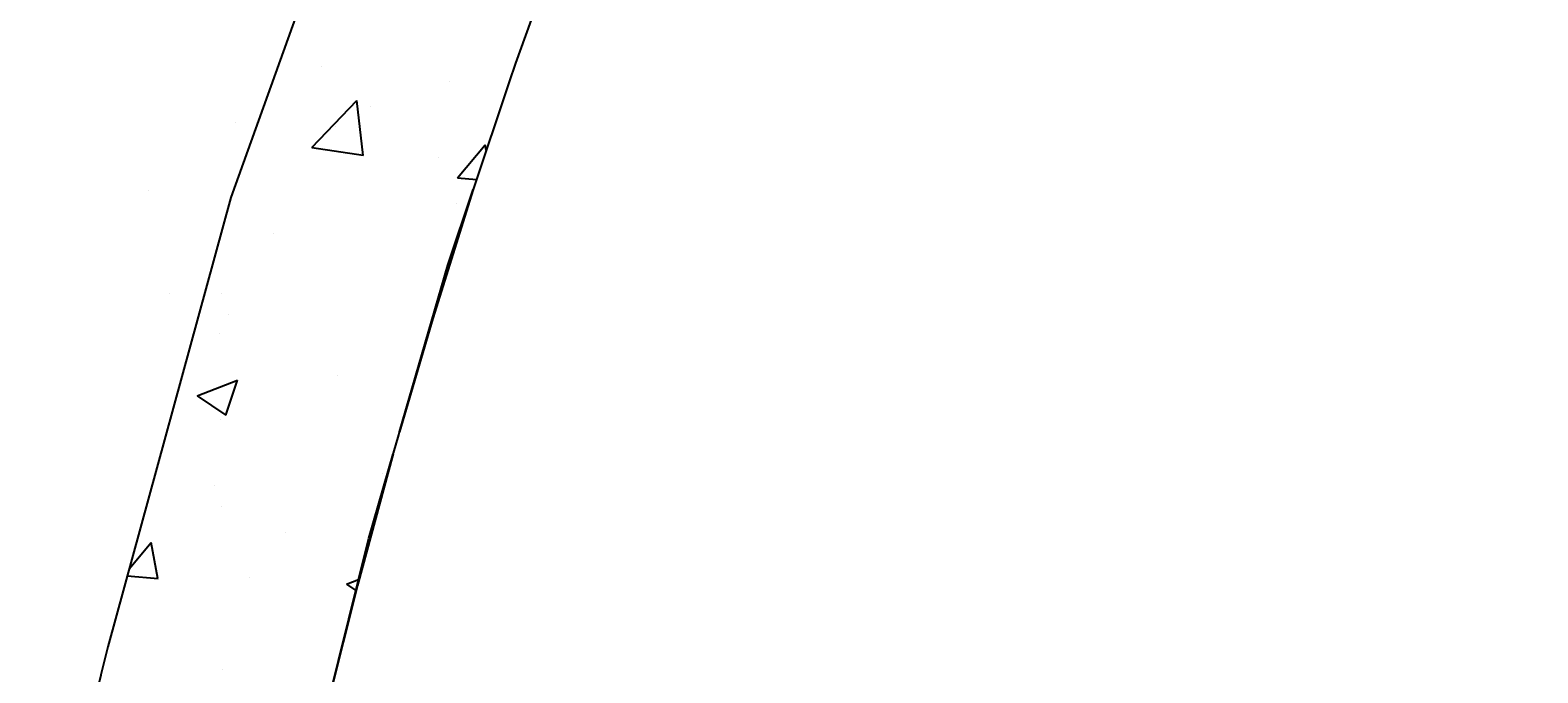
# Model space of a CAD drawing. Units: millimetres. Extents: x 27539 to 48135, y -16640 to 4995.
# Drawn here: x 29539 to 29871, y 3469 to 3611 of the extents above; entities that cross this region are included whole.
import ezdxf

# ---------------------------------------------------------------- set-up
doc = ezdxf.new("R2010")
doc.units = ezdxf.units.MM
doc.linetypes.add('ACAD_ISO03W100', pattern=[30, 12, -18])
doc.layers.add('Dimensions', color=7, linetype='ACAD_ISO03W100')
doc.layers.add('ProfileEdges', color=7, linetype='Continuous')
doc.layers.add('Layer 01', color=1, linetype='Continuous', true_color=0xff0000)
doc.styles.get("Standard").update_dxf_attribs({"font": 'arial.ttf'})
doc.dimstyles.get("Standard").update_dxf_attribs({"dimtxt": 0.18, "dimasz": 0.18, "dimexe": 0.18, "dimexo": 0.0625, "dimgap": 0.09, "dimtad": 0, "dimtih": 1, "dimtoh": 1, "dimdec": 4, "dimzin": 0, "dimdsep": 46, "dimtxsty": 'Standard', "dimcen": 0.09, "dimadec": 0, "dimazin": 0, "dimtfac": 1, "dimtdec": 4, "dimtofl": 0, "dimtmove": 0, "dimatfit": 3, "dimfxl": 1, "dimtolj": 1, "dimtzin": 0, "dimarcsym": 0})

# ---------------------------------------------------------------- blocks, each defined once
blk = doc.blocks.new('*D168')
at = {"layer": 'Defpoints', "color": 0, "linetype": 'ACAD_ISO03W100', "transparency": 16777216}
for p in [(29835.82, 3959.51), (29549.6, 3099.51), (30155.97, 3099.51)]:
    blk.add_point(p, dxfattribs=at)
at = {"layer": 'Layer 01', "color": 0, "linetype": 'ACAD_ISO03W100', "lineweight": -2, "transparency": 16777216}
for p, q in [((29835.88, 3959.51), (30156.15, 3959.51)), ((30155.97, 3959.33), (30155.97, 3602.59)), ((30155.97, 3099.69), (30155.97, 3571.78)), ((29549.66, 3099.51), (30156.15, 3099.51))]:
    blk.add_line(p, q, dxfattribs=at)
at = {"layer": 'Layer 01', "color": 0, "linetype": 'ACAD_ISO03W100', "transparency": 16777216}
for points in [[(30155.94, 3959.33), (30156, 3959.33), (30155.97, 3959.51)], [(30155.94, 3099.69), (30156, 3099.69), (30155.97, 3099.51)]]:
    blk.add_solid(points, dxfattribs=at)
at = {"layer": 'Layer 01', "color": 0, "linetype": 'ACAD_ISO03W100', "transparency": 16777216, "insert": (30155.97, 3587.19), "char_height": 0.18, "attachment_point": 5}
blk.add_mtext('\\A1;{\\H166.66667x;860.0000}', dxfattribs=at)
blk = doc.blocks.new('szd')
at = {"true_color": 0x636466}
h = blk.add_hatch(color=251, dxfattribs=at)
h.dxf.hatch_style = 1
h.paths.add_polyline_path([(30081.05, 3322.83), (26712.3, 3322.83), (26712.3, -82.9), (30081.05, -82.9)])
h.paths.add_polyline_path([(30061.05, -62.9), (26732.3, -62.9), (26732.3, 3302.83), (30061.05, 3302.83)], flags=16)
h.paths.add_polyline_path([(28781.99, 2652.19), (28781.99, 2152.19, -0.414214), (28581.99, 1952.19), (28082.57, 1952.19, -0.414214), (27882.57, 2152.19), (27882.57, 2652.19)], flags=0)
h.paths.add_polyline_path([(28779.5, 1229.76, -1), (27879.5, 1229.76, -1)], flags=0)
h.paths.add_polyline_path([(28729.5, 1229.76, -1), (27929.5, 1229.76, -1)], flags=0)
h.paths.add_polyline_path([(28496.68, 1297.46, -1), (28456.68, 1297.46, -1)], flags=0)
h.paths.add_polyline_path([(28221.46, 1300.32, -1), (28181.46, 1300.32, -1)], flags=0)
h.paths.add_polyline_path([(28343.64, 1080.3, -1), (28303.64, 1080.3, -1)], flags=0)
h.paths.add_polyline_path([(28195.58, 628.25), (28419.1, 628.25), (28419.1, 748.08), (28195.58, 748.08)], flags=8)
h.paths.add_polyline_path([(28157.77, 1782.66), (28502.99, 1782.66), (28502.99, 1902.48), (28157.77, 1902.48)], flags=8)

msp = doc.modelspace()

# ---------------------------------------------------------------- linework, layer by layer
for points in [[(29771.92909, 3938.23909), (29758.55706, 3923.06032), (29728.77057, 3883.79792), (29700.4052, 3840.72419), (29660.25193, 3770.75209), (29625.4046, 3691.34915), (29583.39368, 3574.1696), (29583.39368, 3574.1696), (29556.30161, 3475.21837), (29554.78254, 3469.1005), (29554.76226, 3469.01355), (29549.4942, 3447.80265), (29541.72001, 3410.9562), (29541.6926, 3410.82886), (29540.50068, 3405.18007), (29540.48735, 3405.11274), (29535.50503, 3381.50458), (29514.8214, 3264.27908)], [(29671.18945, 3671.25569), (29678.33776, 3687.54379), (29676.35083, 3682.90613), (29665.85594, 3657.26652), (29655.74327, 3630.87743), (29646.02253, 3603.76685), (29644.6149, 3599.68451), (29636.70444, 3575.96444), (29627.80066, 3547.50137), (29620.53744, 3522.59216), (29631.14529, 3559.30927), (29636.70444, 3575.96444)], [(29619.14183, 3517.76074), (29619.17647, 3517.88841), (29620.33865, 3521.9104), (29620.53744, 3522.59216)]]:
    msp.add_lwpolyline(points)
msp.add_lwpolyline([(29611.26423, 3488.72435), (29604.87003, 3463.33466), (29613.76371, 3499.15632), (29619.14183, 3517.76074)], close=True)
at = {"layer": 'Dimensions', "linetype": 'Continuous'}
for p, q in [((29631.5072, 3599.77833), (29631.5072, 3599.77833)), ((29614.22506, 3594.29471), (29614.22506, 3594.29471)), ((29629.09126, 3582.88348), (29629.09126, 3582.88348)), ((29581.34525, 3553.10381), (29581.34525, 3553.10381)), ((29580.81523, 3544.20443), (29580.81523, 3544.20443)), ((29606.77619, 3534.88172), (29606.77619, 3534.88172)), ((29579.80095, 3510.82629), (29579.80095, 3510.82629)), ((29595.50435, 3500.44649), (29595.50435, 3500.44649)), ((29608.86273, 3489.01323), (29611.49618, 3490.02412)), ((29608.86151, 3489.01054), (29610.90265, 3487.63377)), ((29581.50963, 3470.32631), (29581.50963, 3470.32631))]:
    msp.add_line(p, q, dxfattribs=at)
at = {"layer": 'ProfileEdges', "linetype": 'Continuous'}
for p, q in [((29603.35084, 3603.10484), (29603.35084, 3603.10484)), ((29601.19618, 3585.21694), (29611.08802, 3595.52636)), ((29612.48593, 3583.46458), (29611.08282, 3595.52576)), ((29584.32786, 3590.58868), (29584.32786, 3590.58868)), ((29606.33933, 3589.86007), (29606.33933, 3589.86007)), ((29633.25127, 3578.49889), (29639.37382, 3585.79547)), ((29639.57536, 3584.5731), (29639.35073, 3585.79086)), ((29601.19234, 3585.22509), (29612.48729, 3583.47334)), ((29633.25124, 3578.49855), (29637.42769, 3578.13316)), ((29565.32171, 3575.66518), (29565.32171, 3575.66518)), ((29633.11701, 3572.80081), (29633.11701, 3572.80081)), ((29592.78051, 3566.36373), (29592.78051, 3566.36373)), ((29569.94101, 3553.01456), (29569.94101, 3553.01456)), ((29582.78356, 3548.31116), (29582.78356, 3548.31116)), ((29575.9988, 3530.52846), (29584.89115, 3533.94191)), ((29582.31418, 3526.26406), (29584.88927, 3533.93856)), ((29575.99722, 3530.52497), (29582.31448, 3526.26392)), ((29581.07277, 3525.30465), (29581.07277, 3525.30465)), ((29616.73808, 3513.48371), (29616.73808, 3513.48371)), ((29581.23926, 3506.03364), (29581.23926, 3506.03364)), ((29561.00585, 3492.40015), (29565.9032, 3498.23659)), ((29567.34856, 3490.27128), (29565.88011, 3498.23198)), ((29560.58667, 3490.86915), (29567.37162, 3490.27554)), ((29587.53708, 3490.58751), (29587.53708, 3490.58751))]:
    msp.add_line(p, q, dxfattribs=at)

# ---------------------------------------------------------------- block references
at = {"xscale": 1.242676035807668, "yscale": 1.242676035807668, "zscale": 1.242676035807668}
msp.add_blockref('szd', (-5655.8018, 866.21938), dxfattribs=at)

# ---------------------------------------------------------------- dimensions: what is measured, and where the dimension line sits
at = {"layer": 'Layer 01', "linetype": 'ACAD_ISO03W100'}
dim = msp.add_linear_dim(base=(30155.97424, 3099.50726), p1=(29835.81825, 3959.50726), p2=(29549.60008, 3099.50726), angle=90, text='{\\H166.66667x;<>}', dimstyle='Standard', dxfattribs=at)
dim.commit()
dim.dimension.update_dxf_attribs({"geometry": '*D168', "text_midpoint": (30155.97424, 3587.18727), "dimtype": 160})

doc.saveas('drawing.dxf')
